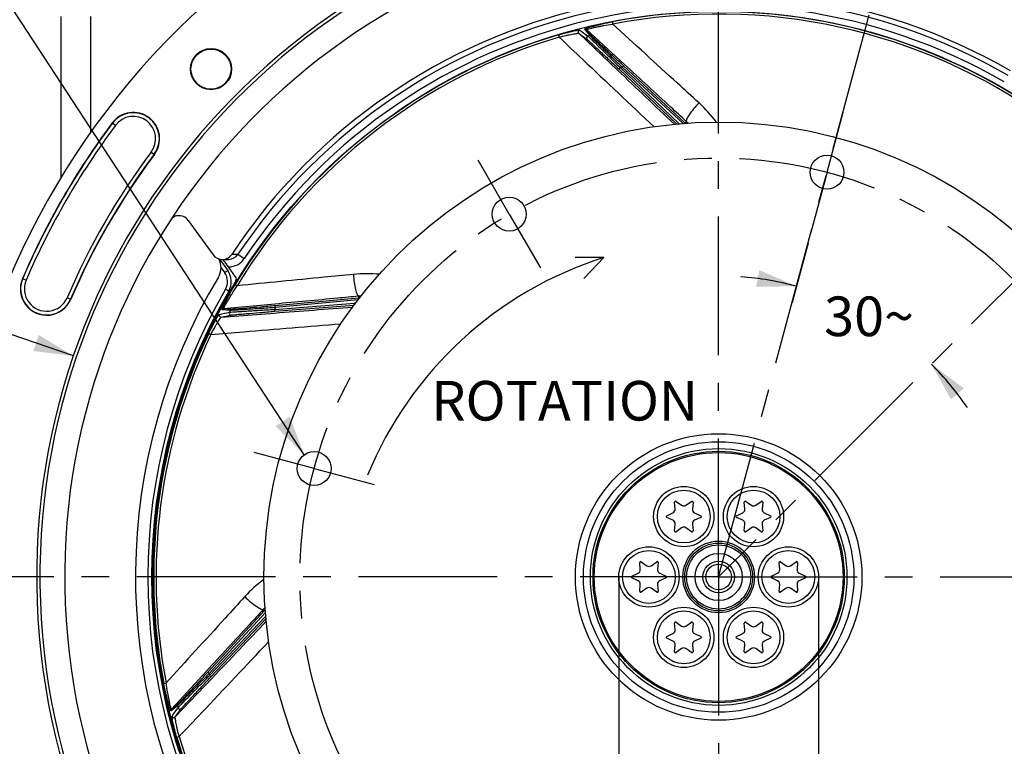
# Model space of a CAD drawing. Units: millimetres. Extents: x 0 to 594, y 0 to 420.
# Drawn here: x 395 to 482, y 264 to 328 of the extents above; entities that cross this region are included whole.
import ezdxf
from ezdxf.enums import TextEntityAlignment as Align

# ---------------------------------------------------------------- set-up
doc = ezdxf.new("R2010")
doc.units = ezdxf.units.MM
doc.header["$LTSCALE"] = 32.67
doc.linetypes.add('CENTER', pattern=[0.6, 0.375, -0.075, 0.075, -0.075])
doc.layers.get('0').update_dxf_attribs({"linetype": 'CONTINUOUS'})
for name, color, linetype in [('3_ALL_AXES', 7, 'CONTINUOUS'), ('7_ALL_FEATURES', 7, 'CONTINUOUS'), ('DEFAULT_1', 7, 'CENTER')]:
    doc.layers.add(name, color=color, linetype=linetype)
doc.styles.get("Standard").update_dxf_attribs({"font": 'txt', "width": 0.85})
doc.styles.add('TEXTSTYLE_5', font='gdt', dxfattribs={"width": 0.85})
doc.styles.add('TEXTSTYLE_6', font='txt', dxfattribs={"width": 0.6})
doc.dimstyles.new('DIMSTYLE_1', dxfattribs={"dimtxt": 3.5, "dimasz": 3.5, "dimexe": 1.5, "dimexo": 1, "dimtad": 1, "dimdec": 4, "dimlfac": 3, "dimtxsty": 'STANDARD', "dimblk": '_FILLED', "dimblk1": '_FILLED', "dimblk2": '_FILLED', "dimcen": 0.09, "dimclrt": 5, "dimadec": 0, "dimazin": 0, "dimtol": 1, "dimtm": 0.127, "dimtfac": 0.6, "dimtdec": 4, "dimtmove": 0, "dimatfit": 2, "dimldrblk": '_FILLED', "dimfxl": 1, "dimtolj": 1, "dimarcsym": 0})
doc.dimstyles.new('DIMSTYLE_5', dxfattribs={"dimtxt": 3.5, "dimasz": 3.5, "dimexe": 1.5, "dimexo": 1, "dimgap": 0.875, "dimtad": 1, "dimdec": 4, "dimlfac": 3, "dimtxsty": 'STANDARD', "dimblk": '_FILLED', "dimblk1": '_FILLED', "dimblk2": '_FILLED', "dimcen": 0.09, "dimclrt": 5, "dimadec": 0, "dimazin": 0, "dimtp": 0.0001, "dimtm": 0.0001, "dimtfac": 1, "dimtdec": 4, "dimtofl": 0, "dimtmove": 0, "dimatfit": 3, "dimldrblk": '_FILLED', "dimfxl": 1, "dimtolj": 1, "dimarcsym": 0})
doc.dimstyles.new('DIMSTYLE_8', dxfattribs={"dimtxt": 3.5, "dimasz": 3.5, "dimexe": 1.5, "dimexo": 1, "dimtad": 0, "dimtih": 1, "dimtoh": 1, "dimdec": 4, "dimlfac": 3, "dimtxsty": 'STANDARD', "dimblk": '_FILLED', "dimblk1": '_FILLED', "dimblk2": '_FILLED', "dimcen": 0.09, "dimclrt": 5, "dimadec": 0, "dimazin": 0, "dimtp": 0.5, "dimtm": 0.5, "dimtfac": 1, "dimtdec": 4, "dimtofl": 0, "dimtmove": 0, "dimatfit": 3, "dimldrblk": '_FILLED', "dimfxl": 1, "dimtolj": 1, "dimarcsym": 0})
doc.dimstyles.get("Standard").update_dxf_attribs({"dimtxt": 3.5, "dimasz": 3.5, "dimexe": 1.5, "dimexo": 1, "dimtad": 1, "dimdec": 4, "dimtxsty": 'STANDARD', "dimblk": '_FILLED', "dimblk1": '_FILLED', "dimblk2": '_FILLED', "dimcen": 0.09, "dimclrt": 5, "dimadec": 0, "dimazin": 0, "dimtol": 1, "dimtp": 0.0001, "dimtm": 0.0001, "dimtfac": 1, "dimtdec": 4, "dimtofl": 0, "dimtmove": 0, "dimatfit": 3, "dimldrblk": '_FILLED', "dimfxl": 1, "dimtolj": 1, "dimarcsym": 0})

# ---------------------------------------------------------------- blocks, each defined once
blk = doc.blocks.new('_FILLED')
at = {"color": 0, "linetype": 'BYBLOCK'}
blk.add_solid([(0, 0), (-1, 0.214), (-1, -0.214)], dxfattribs=at)
blk = doc.blocks.new('*D0')
at = {"color": 2, "linetype": 'CONTINUOUS'}
for p, q in [((371.962, 307.201), (333.485, 307.201)), ((373.762, 307.201), (371.962, 307.201)), ((400.101, 298.181), (373.762, 307.201))]:
    blk.add_line(p, q, dxfattribs=at)
at = {"color": 2, "linetype": 'CONTINUOUS', "xscale": 3.5, "yscale": 3.5, "zscale": 3.5, "rotation": 341.0957723104}
blk.add_blockref('_FILLED', (400.101, 298.181), dxfattribs=at)
at = {"color": 5, "linetype": 'CONTINUOUS', "style": 'TEXTSTYLE_6', "width": 0.6}
for s, p in [(' 0', (362.722, 311.051)), ('-0,127', (367.762, 308.251))]:
    blk.add_text(s, height=2.1, dxfattribs=at).set_placement(p, align=Align.RIGHT)
at = {"color": 5, "linetype": 'CONTINUOUS', "width": 0.85}
blk.add_text('361,95', height=3.5, dxfattribs=at).set_placement((360.202, 308.951), align=Align.RIGHT)
at = {"color": 5, "linetype": 'CONTINUOUS', "style": 'TEXTSTYLE_5'}
blk.add_text('n', height=3.5, dxfattribs=at).set_placement((342.352, 308.951), align=Align.RIGHT)
blk = doc.blocks.new('*D13')
at = {"color": 2, "linetype": 'CONTINUOUS'}
for p, q in [((448.338, 278.583), (448.338, 256.532)), ((466.005, 278.636), (466.005, 256.532)), ((457.172, 258.032), (433.014, 258.032)), ((448.338, 258.032), (457.172, 258.032)), ((466.005, 258.032), (457.172, 258.032))]:
    blk.add_line(p, q, dxfattribs=at)
at = {"color": 2, "linetype": 'CONTINUOUS', "xscale": 3.5, "yscale": 3.5, "zscale": 3.5, "rotation": 180}
blk.add_blockref('_FILLED', (448.338, 258.032), dxfattribs=at)
at = {"color": 2, "linetype": 'CONTINUOUS', "xscale": 3.5, "yscale": 3.5, "zscale": 3.5}
blk.add_blockref('_FILLED', (466.005, 258.032), dxfattribs=at)
at = {"color": 5, "linetype": 'CONTINUOUS', "insert": (443.63, 262.407), "char_height": 3.5, "width": 10.61667, "attachment_point": 3, "line_spacing_factor": 0.9, "style": 'TEXTSTYLE_5'}
blk.add_mtext('{\\Fgdt;n}\\Ftxt;53', dxfattribs=at)
blk = doc.blocks.new('*D20')
at = {"color": 2, "linetype": 'CONTINUOUS'}
for p, q in [((458.172, 349.636), (555.973, 349.636)), ((554.473, 349.636), (554.473, 284.136)), ((554.473, 218.636), (554.473, 284.136)), ((509.338, 218.636), (555.973, 218.636))]:
    blk.add_line(p, q, dxfattribs=at)
at = {"color": 2, "linetype": 'CONTINUOUS', "xscale": 3.5, "yscale": 3.5, "zscale": 3.5}
for p, rotation in [((554.473, 349.636), 90), ((554.473, 218.636), 270)]:
    blk.add_blockref('_FILLED', p, dxfattribs=dict(at, rotation=rotation))
at = {"color": 5, "linetype": 'CONTINUOUS', "insert": (550.098, 291.431), "char_height": 3.5, "width": 8.925, "attachment_point": 2, "rotation": 90, "line_spacing_factor": 0.9}
blk.add_mtext('393', dxfattribs=at)
blk = doc.blocks.new('*D31')
at = {"color": 2, "linetype": 'CONTINUOUS'}
blk.add_line((465.076, 308.137), (463.67, 302.889), dxfattribs=at)
for start, end in [(75, 85.76652), (34.23348, 45)]:
    blk.add_arc((457.172, 278.636), 26.608, start, end, dxfattribs=at)
for points in [[(460.479, 304.284), (464.058, 304.338), (460.772, 305.755)], [(478.858, 295.313), (475.987, 297.451), (477.729, 294.325)]]:
    blk.add_solid(points, dxfattribs=at)
at = {"color": 5, "linetype": 'CONTINUOUS', "insert": (470.476, 303.43), "char_height": 3.5, "width": 8.28333, "attachment_point": 2, "line_spacing_factor": 0.9}
blk.add_mtext('30\\Fgdt;{\\Fgdt;~}', dxfattribs=at)

msp = doc.modelspace()

# ---------------------------------------------------------------- linework, layer by layer
at = {"color": 7, "linetype": 'CONTINUOUS'}
for p, q in [((399.005038, 313.92986), (399.005038, 328.190149)), ((448.336388, 323.545928), (453.47257, 318.671873)), ((454.193962, 318.794452), (448.752954, 323.825322)), ((410.24147, 310.164286), (412.45501, 307.117608)), ((413.00761, 306.740202), (413.743845, 305.726862)), ((413.286031, 306.705549), (413.595227, 306.712016)), ((413.595227, 306.712016), (413.839378, 306.716753)), ((447.021722, 306.869836), (444.493191, 306.872966)), ((447.021722, 306.869836), (445.25272, 305.024112)), ((414.445829, 305.174334), (413.809658, 306.049947)), ((425.335825, 303.294428), (417.956413, 302.617279)), ((417.885306, 302.12076), (424.934252, 302.675524)), ((409.872991, 295.34898), (409.954317, 295.347561)), ((453.323361, 284.639158), (453.270614, 285.242056)), ((453.401428, 285.317581), (453.897179, 284.970452)), ((454.279564, 284.970452), (454.775315, 285.317581)), ((454.906129, 285.242056), (454.853383, 284.639158)), ((459.490027, 284.639158), (459.43728, 285.242056)), ((459.568095, 285.317581), (460.063846, 284.970452)), ((460.44623, 284.970452), (460.941982, 285.317581)), ((461.072796, 285.242056), (461.020049, 284.639158)), ((452.58367, 284.052235), (453.132168, 284.308003)), ((455.044575, 284.308003), (455.593073, 284.052235)), ((458.750337, 284.052235), (459.298835, 284.308003)), ((461.211242, 284.308003), (461.75974, 284.052235)), ((453.132168, 283.645414), (452.58367, 283.901183)), ((453.270614, 282.711362), (453.323361, 283.31426)), ((454.853383, 283.31426), (454.906129, 282.711362)), ((455.593073, 283.901183), (455.044575, 283.645414)), ((459.298835, 283.645414), (458.750337, 283.901183)), ((459.43728, 282.711362), (459.490027, 283.31426)), ((461.020049, 283.31426), (461.072796, 282.711362)), ((461.75974, 283.901183), (461.211242, 283.645414)), ((453.897179, 282.982965), (453.401428, 282.635836)), ((454.775315, 282.635836), (454.279564, 282.982965)), ((460.063846, 282.982965), (459.568095, 282.635836)), ((460.941982, 282.635836), (460.44623, 282.982965)), ((450.240027, 279.298668), (450.18728, 279.901566)), ((450.318095, 279.977091), (450.813846, 279.629962)), ((451.19623, 279.629962), (451.691982, 279.977091)), ((451.822796, 279.901566), (451.770049, 279.298668)), ((462.573361, 279.298668), (462.520614, 279.901566)), ((462.651428, 279.977091), (463.147179, 279.629962)), ((463.529564, 279.629962), (464.025315, 279.977091)), ((464.156129, 279.901566), (464.103383, 279.298668)), ((449.500337, 278.711745), (450.048835, 278.967513)), ((451.961242, 278.967513), (452.50974, 278.711745)), ((461.83367, 278.711745), (462.382168, 278.967513)), ((464.294575, 278.967513), (464.843073, 278.711745)), ((450.048835, 278.304924), (449.500337, 278.560693)), ((450.18728, 277.370872), (450.240027, 277.97377)), ((451.770049, 277.97377), (451.822796, 277.370872)), ((452.50974, 278.560693), (451.961242, 278.304924)), ((462.382168, 278.304924), (461.83367, 278.560693)), ((462.520614, 277.370872), (462.573361, 277.97377)), ((464.103383, 277.97377), (464.156129, 277.370872)), ((464.843073, 278.560693), (464.294575, 278.304924)), ((450.813846, 277.642475), (450.318095, 277.295346)), ((451.691982, 277.295346), (451.19623, 277.642475)), ((463.147179, 277.642475), (462.651428, 277.295346)), ((464.025315, 277.295346), (463.529564, 277.642475)), ((407.123883, 276.694343), (407.047729, 276.698334)), ((417.013472, 275.658476), (411.982602, 270.217468)), ((412.261995, 269.800902), (417.127588, 274.928167)), ((453.323361, 273.958178), (453.270614, 274.561076)), ((453.401428, 274.636601), (453.897179, 274.289472)), ((454.279564, 274.289472), (454.775315, 274.636601)), ((454.906129, 274.561076), (454.853383, 273.958178)), ((459.490027, 273.958178), (459.43728, 274.561076)), ((459.568095, 274.636601), (460.063846, 274.289472)), ((460.44623, 274.289472), (460.941982, 274.636601)), ((461.072796, 274.561076), (461.020049, 273.958178)), ((452.58367, 273.371255), (453.132168, 273.627023)), ((455.044575, 273.627023), (455.593073, 273.371255)), ((458.750337, 273.371255), (459.298835, 273.627023)), ((461.211242, 273.627023), (461.75974, 273.371255)), ((453.132168, 272.964434), (452.58367, 273.220203)), ((453.270614, 272.030382), (453.323361, 272.63328)), ((454.853383, 272.63328), (454.906129, 272.030382)), ((455.593073, 273.220203), (455.044575, 272.964434)), ((459.298835, 272.964434), (458.750337, 273.220203)), ((459.43728, 272.030382), (459.490027, 272.63328)), ((461.020049, 272.63328), (461.072796, 272.030382)), ((461.75974, 273.220203), (461.211242, 272.964434)), ((453.897179, 272.301985), (453.401428, 271.954856)), ((454.775315, 271.954856), (454.279564, 272.301985)), ((460.063846, 272.301985), (459.568095, 271.954856)), ((460.941982, 271.954856), (460.44623, 272.301985))]:
    msp.add_line(p, q, dxfattribs=at)
at = {"color": 9, "linetype": 'CONTINUOUS'}
for p, q in [((401.625165, 317.92955), (401.625165, 328.190149)), ((447.765041, 327.718043), (447.804489, 327.512214)), ((444.800472, 326.705728), (448.231939, 323.436404)), ((445.792087, 326.498013), (445.331918, 327.073686)), ((445.94373, 326.458457), (445.484573, 327.034388)), ((448.851734, 323.932693), (445.484573, 327.034388)), ((443.000702, 326.560048), (443.060129, 326.359075)), ((448.451109, 323.66682), (448.336388, 323.545928)), ((448.451109, 323.66682), (453.614349, 318.767088)), ((448.63981, 323.702953), (448.752954, 323.825322)), ((454.026287, 318.722504), (448.63981, 323.702953)), ((403.819089, 318.561875), (403.535865, 318.773823)), ((453.614349, 318.767088), (453.528879, 318.677022)), ((454.137045, 318.732631), (454.194093, 318.79433)), ((454.193962, 318.794452), (454.322351, 318.892145)), ((454.322351, 318.892145), (454.301598, 318.911269)), ((406.974981, 316.20021), (407.258206, 315.988262)), ((414.6516, 307.159588), (415.205152, 306.788254)), ((413.153791, 305.979908), (413.47999, 305.530934)), ((395.5936, 305.017417), (395.918764, 304.878111)), ((414.402515, 304.487856), (414.581872, 304.379445)), ((399.541973, 303.325862), (399.867137, 303.186555)), ((425.280839, 303.122021), (417.971642, 302.451316)), ((425.349134, 303.455208), (425.321037, 303.452583)), ((425.335825, 303.294428), (425.349134, 303.455208)), ((425.344319, 303.203801), (425.336001, 303.294444)), ((413.98901, 302.205305), (413.253288, 302.248534)), ((417.942757, 302.762536), (413.384638, 302.335683)), ((414.119875, 302.29153), (413.384638, 302.335683)), ((417.87223, 302.286907), (424.968321, 302.845381)), ((417.87223, 302.286907), (417.885306, 302.12076)), ((417.971642, 302.451316), (417.956413, 302.617279)), ((424.968321, 302.845381), (424.977322, 302.73101)), ((413.171127, 301.607381), (417.896807, 301.969854)), ((412.075107, 300.172412), (412.264224, 300.082098)), ((410.491645, 297.004594), (410.575667, 297.003128)), ((409.302493, 293.635951), (409.381063, 293.635959)), ((407.108546, 277.028693), (407.037, 277.032442)), ((417.086926, 275.49243), (412.104971, 270.104324)), ((416.915779, 275.786864), (416.896655, 275.766113)), ((417.013472, 275.658476), (416.915779, 275.786864)), ((417.079742, 275.597445), (417.013593, 275.658607)), ((412.141104, 269.915623), (417.040836, 275.078863)), ((417.040836, 275.078863), (417.120385, 275.003373)), ((411.875257, 270.316277), (408.773536, 266.949087)), ((412.104971, 270.104324), (411.982602, 270.217468)), ((408.089881, 269.229555), (408.29571, 269.269003)), ((409.102196, 266.264986), (412.371522, 269.696456)), ((412.141104, 269.915623), (412.261995, 269.800902)), ((409.349467, 267.408244), (408.773536, 266.949087)), ((409.309911, 267.256601), (408.734238, 266.796432)), ((409.247875, 264.465215), (409.448849, 264.524643))]:
    msp.add_line(p, q, dxfattribs=at)
at = {"color": 7, "linetype": 'CONTINUOUS'}
for centre, radius in [((457.171705, 278.636219), 50), ((412.270424, 323.537499), 1.824606), ((412.270424, 323.537499), 1.772241), ((454.088372, 283.976709), 2.666667), ((460.255038, 283.976709), 2.666667), ((451.005038, 278.636219), 2.666667), ((463.338372, 278.636219), 2.666667), ((454.088372, 273.295729), 2.666667), ((460.255038, 273.295729), 2.666667)]:
    msp.add_circle(centre, radius, dxfattribs=at)
at = {"color": 9, "linetype": 'CONTINUOUS'}
for centre in [(454.088372, 283.976709), (460.255038, 283.976709), (451.005038, 278.636219), (463.338372, 278.636219), (454.088372, 273.295729), (460.255038, 273.295729)]:
    msp.add_circle(centre, 2.333333, dxfattribs=at)
at = {"color": 7, "linetype": 'CONTINUOUS'}
for centre, radius, start, end in [((457.171705, 278.636219), 68.052365, 94.89704573, 85.10295427), ((457.171705, 278.636219), 60.325, 94.16834548, 85.83165452), ((457.171705, 278.636219), 60.036325, 94.19677548, 85.80322452), ((457.171705, 278.636219), 57.84497, 94.66050351, 85.33949649), ((457.171705, 278.636219), 51.657939, 60, 146.49305666), ((405.397035, 317.381042), 2.324606, 323.19118698, 143.19118698), ((457.171705, 278.636219), 66.991272, 143.19118698, 156.80881302), ((457.171705, 278.636219), 62.342061, 143.19118698, 156.80881302), ((409.430307, 309.579333), 0.996318, 121.43304372, 127.7360246), ((409.432525, 309.576697), 0.999826, 35.99331002, 97.06814991), ((413.264283, 307.705638), 1.000326, 216.00380131, 326.48935019), ((411.488062, 305.996177), 1.666667, 329.08258533, 26.83048125), ((357.572547, 265.176295), 69.52171, 36.01000065, 36.60245707), ((413.820695, 307.717302), 1.000723, 271.06969922, 326.12833387), ((457.096835, 274.953155), 33.469126, 107.51930183, 157.72562141), ((412.395483, 304.74722), 1.666667, 329.75167776, 36), ((397.730369, 304.101986), 2.324606, 156.80881302, 336.80881302), ((457.171705, 278.636219), 51.583333, 149.08258533, 209.76325073), ((414.17621, 304.978435), 0.333272, 328.50411369, 36.00118096), ((457.171705, 278.636219), 50.090185, 148.50529466, 211.49470534), ((457.171705, 278.636219), 50.166667, 149.75164098, 210.24835904), ((453.35363, 285.249319), 0.083333, 55, 185), ((454.088372, 285.243503), 0.333333, 235, 305), ((454.823113, 285.249319), 0.083333, 355, 125), ((459.520297, 285.249319), 0.083333, 55, 185), ((460.255038, 285.243503), 0.333333, 235, 305), ((460.98978, 285.249319), 0.083333, 355, 125), ((452.618888, 283.976709), 0.083333, 115, 245), ((452.991296, 284.610106), 0.333333, 295, 5), ((455.185448, 284.610106), 0.333333, 175, 245), ((455.557855, 283.976709), 0.083333, 295, 65), ((458.785555, 283.976709), 0.083333, 115, 245), ((459.157962, 284.610106), 0.333333, 295, 5), ((461.352114, 284.610106), 0.333333, 175, 245), ((461.724521, 283.976709), 0.083333, 295, 65), ((452.991296, 283.343312), 0.333333, 355, 65), ((455.185448, 283.343312), 0.333333, 115, 185), ((459.157962, 283.343312), 0.333333, 355, 65), ((461.352114, 283.343312), 0.333333, 115, 185), ((453.35363, 282.704099), 0.083333, 175, 305), ((454.088372, 282.709915), 0.333333, 55, 125), ((454.823113, 282.704099), 0.083333, 235, 5), ((459.520297, 282.704099), 0.083333, 175, 305), ((460.255038, 282.709915), 0.333333, 55, 125), ((460.98978, 282.704099), 0.083333, 235, 5), ((450.270297, 279.908829), 0.083333, 55, 185), ((451.005038, 279.903013), 0.333333, 235, 305), ((451.73978, 279.908829), 0.083333, 355, 125), ((462.60363, 279.908829), 0.083333, 55, 185), ((463.338372, 279.903013), 0.333333, 235, 305), ((464.073113, 279.908829), 0.083333, 355, 125), ((449.535555, 278.636219), 0.083333, 115, 245), ((449.907962, 279.269616), 0.333333, 295, 5), ((452.102114, 279.269616), 0.333333, 175, 245), ((452.474521, 278.636219), 0.083333, 295, 65), ((461.868888, 278.636219), 0.083333, 115, 245), ((462.241296, 279.269616), 0.333333, 295, 5), ((464.435448, 279.269616), 0.333333, 175, 245), ((464.807855, 278.636219), 0.083333, 295, 65), ((449.907962, 278.002822), 0.333333, 355, 65), ((452.102114, 278.002822), 0.333333, 115, 185), ((462.241296, 278.002822), 0.333333, 355, 65), ((464.435448, 278.002822), 0.333333, 115, 185), ((450.270297, 277.363609), 0.083333, 175, 305), ((451.005038, 277.369425), 0.333333, 55, 125), ((451.73978, 277.363609), 0.083333, 235, 5), ((462.60363, 277.363609), 0.083333, 175, 305), ((463.338372, 277.369425), 0.333333, 55, 125), ((464.073113, 277.363609), 0.083333, 235, 5), ((453.35363, 274.568339), 0.083333, 55, 185), ((454.823113, 274.568339), 0.083333, 355, 125), ((459.520297, 274.568339), 0.083333, 55, 185), ((460.98978, 274.568339), 0.083333, 355, 125), ((452.991296, 273.929126), 0.333333, 295, 5), ((454.088372, 274.562523), 0.333333, 235, 305), ((455.185448, 273.929126), 0.333333, 175, 245), ((459.157962, 273.929126), 0.333333, 295, 5), ((460.255038, 274.562523), 0.333333, 235, 305), ((461.352114, 273.929126), 0.333333, 175, 245), ((452.618888, 273.295729), 0.083333, 115, 245), ((452.991296, 272.662332), 0.333333, 355, 65), ((455.185448, 272.662332), 0.333333, 115, 185), ((455.557855, 273.295729), 0.083333, 295, 65), ((458.785555, 273.295729), 0.083333, 115, 245), ((459.157962, 272.662332), 0.333333, 355, 65), ((461.352114, 272.662332), 0.333333, 115, 185), ((461.724521, 273.295729), 0.083333, 295, 65), ((453.35363, 272.023119), 0.083333, 175, 305), ((454.088372, 272.028935), 0.333333, 55, 125), ((454.823113, 272.023119), 0.083333, 235, 5), ((459.520297, 272.023119), 0.083333, 175, 305), ((460.255038, 272.028935), 0.333333, 55, 125), ((460.98978, 272.023119), 0.083333, 235, 5)]:
    msp.add_arc(centre, radius, start, end, dxfattribs=at)
at = {"color": 9, "linetype": 'CONTINUOUS'}
for centre, radius, start, end in [((457.171705, 278.636219), 51.200995, 60, 146.14550284), ((457.171705, 278.636219), 50.53443, 60, 146.1454709), ((457.171705, 278.636219), 49.975101, 54.47286815, 100.8493322), ((457.171705, 278.636219), 49.765527, 54.47289792, 100.84929691), ((457.171705, 278.636219), 49.975101, 106.47286817, 148.84933238), ((457.171705, 278.636219), 49.765526, 106.47290507, 148.84929591), ((457.171705, 278.636219), 49.196006, 103.37431704, 103.59528928), ((457.171705, 278.636219), 45.867241, 100.7201884, 100.96018912), ((447.50776, 311.856626), 11.763318, 36.43127208, 47.62452778), ((405.397035, 317.381042), 2.30414, 323.19118698, 143.19118698), ((457.171705, 278.636219), 66.970807, 143.19118698, 156.80881302), ((405.397035, 317.381042), 1.970855, 323.19118698, 143.19118698), ((447.308278, 312.122435), 9.160674, 45.82721845, 46.49759269), ((447.414094, 311.461999), 9.986564, 46.81433291, 47.24233959), ((447.537981, 311.526347), 10.014123, 46.2638307, 47.35295238), ((457.171705, 278.636219), 66.637524, 143.19118698, 156.80881302), ((457.171705, 278.636219), 62.69581, 143.19118698, 156.80881302), ((457.171705, 278.636219), 62.362527, 143.19118698, 156.80881302), ((413.820606, 307.717239), 1.667328, 269.62379231, 326.13968412), ((416.353348, 130.562391), 176.605372, 90.55210887, 90.73160906), ((397.730369, 304.101986), 2.30414, 156.80881302, 336.80881302), ((397.730369, 304.101986), 1.970855, 156.80881302, 336.80881302), ((412.401143, 304.747212), 1.333466, 329.75534882, 35.99629334), ((426.017711, 293.683423), 11.763196, 84.48790808, 95.62469029), ((457.177613, 278.636219), 50.500078, 149.75169391, 210.24830609), ((426.248319, 293.349208), 9.986993, 94.76188737, 95.24232634), ((426.283394, 293.484343), 10.014539, 94.19355896, 95.35292794), ((457.171705, 278.636219), 45.867241, 148.7201884, 148.96018912), ((425.68666, 293.713122), 9.160468, 93.8554411, 94.49759769), ((457.171705, 278.636219), 49.196006, 151.37431704, 151.59528928), ((457.171705, 278.636219), 49.975101, 154.47286818, 190.84933238), ((457.171705, 278.636219), 49.765523, 154.4728458, 190.84929637), ((423.95113, 268.972556), 11.763003, 126.60882369, 137.62499289), ((424.281893, 269.002198), 10.014556, 136.18639867, 137.35292814), ((424.346257, 268.878299), 9.987018, 136.76243249, 137.24233263), ((423.68522, 268.773048), 9.160303, 135.87808987, 136.49760157), ((457.171705, 278.636219), 45.867241, 190.7201884, 190.96018912), ((457.171705, 278.636219), 49.196006, 193.37431704, 193.59528928), ((457.171705, 278.636219), 49.975101, 196.47286817, 228.84933237), ((457.171705, 278.636219), 49.765525, 196.47290533, 228.84929638)]:
    msp.add_arc(centre, radius, start, end, dxfattribs=at)
for points, knots in [([(445.331918, 327.073686), (445.328527, 327.077878), (445.350173, 327.098444), (445.384462, 327.111322), (445.453809, 327.14204), (445.588254, 327.188259), (445.810155, 327.258335), (446.123658, 327.346043), (446.490316, 327.440748), (447.041622, 327.571742), (447.471315, 327.661749), (447.765041, 327.718043)], [0, 0, 0, 0, 0.006403596, 0.023849341, 0.052535615, 0.091457252, 0.195387174, 0.326975679, 0.478811222, 0.644826437, 1, 1, 1, 1]), ([(445.484592, 327.03437), (445.481719, 327.038394), (445.509865, 327.052194), (445.539878, 327.062898), (445.612245, 327.085635), (445.742952, 327.121042), (445.958771, 327.173806), (446.258544, 327.239839), (446.606512, 327.310268), (447.125824, 327.406673), (447.529254, 327.471931), (447.804521, 327.512219)], [0, 0, 0, 0, 0.006249236, 0.02455519, 0.054351795, 0.094393241, 0.200024747, 0.332228336, 0.483603274, 0.648351756, 1, 1, 1, 1]), ([(455.436074, 320.546706), (454.798648, 321.128066), (452.254107, 323.449148), (449.71046, 325.77121), (447.804519, 327.512219)], [0, 0, 0, 0, 0.250489895, 1, 1, 1, 1]), ([(443.000702, 326.560048), (443.218772, 326.62453), (443.540483, 326.714778), (443.958559, 326.821434), (444.238392, 326.887508), (444.47945, 326.939509), (444.667513, 326.973682), (444.788429, 326.991896), (444.848873, 326.993083), (444.869003, 326.991708), (444.874183, 326.987912)], [0, 0, 0, 0, 0.354132899, 0.520258401, 0.671822711, 0.802044199, 0.903740604, 0.970713428, 0.989999554, 1, 1, 1, 1]), ([(443.060098, 326.359067), (443.262579, 326.410238), (443.561476, 326.481969), (443.949853, 326.567019), (444.211086, 326.620337), (444.43603, 326.662244), (444.595428, 326.688799), (444.694795, 326.701907), (444.745852, 326.707739), (444.778295, 326.708357), (444.796054, 326.708706), (444.800461, 326.705738)], [0, 0, 0, 0, 0.352555115, 0.518811372, 0.671164147, 0.802557767, 0.905225348, 0.943535993, 0.972261106, 0.991029931, 1, 1, 1, 1]), ([(444.874183, 326.987912), (444.819504, 326.973873), (444.718891, 326.877717), (444.759617, 326.744547), (444.800486, 326.705718)], [0, 0, 0, 0, 0.500344609, 1, 1, 1, 1]), ([(443.060098, 326.359066), (443.757829, 325.699253), (446.553871, 323.056141), (449.351928, 320.41516), (451.453058, 318.434846)], [0, 0, 0, 0, 0.249585937, 1, 1, 1, 1]), ([(445.607595, 326.453723), (445.552498, 326.440252), (445.450333, 326.344341), (445.490935, 326.210129), (445.531986, 326.171103)], [0, 0, 0, 0, 0.500349424, 1, 1, 1, 1]), ([(445.531986, 326.171103), (445.566367, 326.145913), (445.665321, 326.051874), (445.867526, 325.870677), (446.157918, 325.598869), (446.672658, 325.118482), (447.406718, 324.42659), (448.01702, 323.848997), (448.336388, 323.545928)], [0, 0, 0, 0, 0.033284907, 0.106259784, 0.212276474, 0.343773943, 0.65616768, 1, 1, 1, 1]), ([(445.607584, 326.453769), (445.642146, 326.427261), (445.741246, 326.328745), (445.944625, 326.138347), (446.237282, 325.851956), (446.758934, 325.342856), (447.505197, 324.606516), (448.12588, 323.990667), (448.451109, 323.66682)], [0, 0, 0, 0, 0.032818077, 0.104937302, 0.210145553, 0.341200789, 0.654192711, 1, 1, 1, 1]), ([(448.63981, 323.702953), (448.309434, 324.023687), (447.680089, 324.635807), (446.92601, 325.370711), (446.403959, 325.884421), (446.110413, 326.171421), (445.917642, 326.370052), (445.817679, 326.464865), (445.792087, 326.498013)], [0, 0, 0, 0, 0.346175378, 0.660058426, 0.791567395, 0.896906685, 0.968516059, 1, 1, 1, 1]), ([(448.752954, 323.825322), (448.428564, 324.12526), (447.809707, 324.69906), (447.067771, 325.389424), (446.552339, 325.874366), (446.260892, 326.146748), (446.069079, 326.336289), (445.969253, 326.426517), (445.94373, 326.458457)], [0, 0, 0, 0, 0.344219977, 0.657547889, 0.789532278, 0.895702876, 0.968145905, 1, 1, 1, 1]), ([(454.301598, 318.911269), (453.846817, 319.330375), (452.030306, 321.004303), (450.213637, 322.678059), (448.851734, 323.932693)], [0, 0, 0, 0, 0.250365567, 1, 1, 1, 1]), ([(455.436074, 320.546706), (455.267105, 320.375642), (454.959596, 320.037644), (454.58764, 319.558558), (454.369669, 319.200569), (454.295556, 318.992089), (454.303852, 318.91091), (454.322479, 318.892026)], [0, 0, 0, 0, 0.353669572, 0.670403592, 0.894430726, 0.960984468, 1, 1, 1, 1]), ([(413.743845, 305.726862), (413.745087, 305.725151), (413.732211, 305.720203), (413.723707, 305.708648), (413.696484, 305.690809), (413.665612, 305.666686), (413.625623, 305.637522), (413.563347, 305.591585), (413.513994, 305.555647), (413.47999, 305.530934)], [0, 0, 0, 0, 0.019299882, 0.075971052, 0.168177786, 0.292156734, 0.443399887, 0.616321797, 1, 1, 1, 1]), ([(424.86478, 305.389983), (424.006224, 305.305289), (420.578694, 304.967434), (417.151033, 304.630899), (414.581888, 304.379472)], [0, 0, 0, 0, 0.250489874, 1, 1, 1, 1]), ([(424.864779, 305.389983), (424.878842, 305.149951), (424.92426, 304.695262), (425.031403, 304.098274), (425.15159, 303.696749), (425.256929, 303.502171), (425.322808, 303.454018), (425.349306, 303.455224)], [0, 0, 0, 0, 0.353669569, 0.670403588, 0.894430722, 0.960984466, 1, 1, 1, 1]), ([(413.253288, 302.248534), (413.247904, 302.248818), (413.247099, 302.278662), (413.260477, 302.312757), (413.284047, 302.384841), (413.339658, 302.515673), (413.436058, 302.727463), (413.580652, 303.019129), (413.755616, 303.354983), (414.027168, 303.852344), (414.247805, 304.231902), (414.402515, 304.487856)], [0, 0, 0, 0, 0.006402383, 0.023846559, 0.052530841, 0.091448593, 0.195375762, 0.326964046, 0.478801437, 0.644819572, 1, 1, 1, 1]), ([(413.384665, 302.335686), (413.379753, 302.336243), (413.388326, 302.36639), (413.400457, 302.395855), (413.431979, 302.464844), (413.493124, 302.585666), (413.598321, 302.781353), (413.749836, 303.048312), (413.930334, 303.354032), (414.206183, 303.80447), (414.427637, 304.147948), (414.581889, 304.379473)], [0, 0, 0, 0, 0.00624828, 0.024552982, 0.054348274, 0.094386435, 0.200015791, 0.332218948, 0.483595707, 0.648346658, 1, 1, 1, 1]), ([(413.835233, 303.907638), (413.836295, 303.90946), (413.822885, 303.912913), (413.813327, 303.923589), (413.784402, 303.938465), (413.75129, 303.959316), (413.708588, 303.98424), (413.642054, 304.023622), (413.589382, 304.05439), (413.5531, 304.075554)], [0, 0, 0, 0, 0.019268103, 0.075919576, 0.16810669, 0.29206904, 0.44330394, 0.616232729, 1, 1, 1, 1]), ([(425.321037, 303.452583), (424.705276, 303.395052), (422.245834, 303.165199), (419.786414, 302.935113), (417.942757, 302.762536)], [0, 0, 0, 0, 0.250365533, 1, 1, 1, 1]), ([(413.898432, 302.038588), (413.941259, 302.046536), (414.080781, 302.054261), (414.358361, 302.078001), (414.767017, 302.103854), (415.494406, 302.150862), (416.54096, 302.212736), (417.413943, 302.26191), (417.87223, 302.286907)], [0, 0, 0, 0, 0.032818076, 0.104937301, 0.210145552, 0.341200788, 0.65419271, 1, 1, 1, 1]), ([(417.971642, 302.451316), (417.512226, 302.420412), (416.636218, 302.362306), (415.585501, 302.293662), (414.85442, 302.249442), (414.444717, 302.223335), (414.168116, 302.212989), (414.030768, 302.202145), (413.98901, 302.205305)], [0, 0, 0, 0, 0.346175378, 0.660058426, 0.791567395, 0.896906686, 0.968516059, 1, 1, 1, 1]), ([(417.956413, 302.617279), (417.516456, 302.576908), (416.675944, 302.500956), (415.666451, 302.411533), (414.961178, 302.352982), (414.563742, 302.318654), (414.294538, 302.302937), (414.160689, 302.289126), (414.119875, 302.29153)], [0, 0, 0, 0, 0.344219977, 0.65754789, 0.789532278, 0.895702876, 0.968145906, 1, 1, 1, 1]), ([(412.075107, 300.172412), (412.173009, 300.37742), (412.321109, 300.67669), (412.521497, 301.058591), (412.659673, 301.310848), (412.782401, 301.524927), (412.882921, 301.687696), (412.950356, 301.789849), (412.989951, 301.835608), (413.004454, 301.849667), (413.010746, 301.850977)], [0, 0, 0, 0, 0.353792561, 0.519916897, 0.671535496, 0.801850609, 0.903646626, 0.970684953, 0.989991175, 1, 1, 1, 1]), ([(412.264233, 300.082116), (412.361595, 300.266651), (412.508176, 300.536596), (412.704772, 300.881959), (412.839972, 301.111843), (412.959408, 301.307177), (413.046394, 301.443518), (413.103192, 301.526212), (413.133048, 301.568098), (413.154319, 301.592644), (413.165952, 301.60609), (413.171112, 301.60738)], [0, 0, 0, 0, 0.352224762, 0.518471993, 0.670878719, 0.802367276, 0.905133511, 0.943479972, 0.972233616, 0.991022033, 1, 1, 1, 1]), ([(413.010746, 301.850977), (412.984592, 301.800949), (412.988726, 301.661837), (413.114941, 301.602995), (413.171144, 301.607385)], [0, 0, 0, 0, 0.500344609, 1, 1, 1, 1]), ([(413.898474, 302.038566), (413.871618, 301.988607), (413.874532, 301.848507), (414.001439, 301.788875), (414.057909, 301.793268)], [0, 0, 0, 0, 0.500349424, 1, 1, 1, 1]), ([(414.057909, 301.793268), (414.099634, 301.801962), (414.235733, 301.812575), (414.505689, 301.841598), (414.901993, 301.875527), (415.603418, 301.936611), (416.608775, 302.019158), (417.446383, 302.086216), (417.885306, 302.12076)], [0, 0, 0, 0, 0.033284907, 0.106259783, 0.212276473, 0.343773942, 0.65616768, 1, 1, 1, 1]), ([(412.264232, 300.082116), (413.220569, 300.159059), (417.052204, 300.46799), (420.883597, 300.779922), (423.758557, 301.016055)], [0, 0, 0, 0, 0.249586368, 1, 1, 1, 1]), ([(415.261218, 276.900588), (414.679858, 276.263162), (412.358776, 273.718621), (410.036714, 271.174974), (408.295704, 269.269034)], [0, 0, 0, 0, 0.250489874, 1, 1, 1, 1]), ([(415.261218, 276.900588), (415.432282, 276.731619), (415.77028, 276.42411), (416.249366, 276.052154), (416.607354, 275.834183), (416.815835, 275.76007), (416.897013, 275.768366), (416.915897, 275.786993)], [0, 0, 0, 0, 0.353669569, 0.670403588, 0.894430722, 0.960984466, 1, 1, 1, 1]), ([(416.896655, 275.766113), (416.477552, 275.311334), (414.803632, 273.494833), (413.129885, 271.678173), (411.875257, 270.316277)], [0, 0, 0, 0, 0.250365521, 1, 1, 1, 1]), ([(409.448858, 264.524612), (410.108288, 265.221937), (412.749863, 268.016353), (415.389309, 270.812781), (417.368472, 272.912685)], [0, 0, 0, 0, 0.249586243, 1, 1, 1, 1]), ([(412.104971, 270.104324), (411.784237, 269.773948), (411.172116, 269.144603), (410.437213, 268.390524), (409.923503, 267.868473), (409.636503, 267.574927), (409.437872, 267.382156), (409.343059, 267.282193), (409.309911, 267.256601)], [0, 0, 0, 0, 0.346175378, 0.660058426, 0.791567395, 0.896906685, 0.968516059, 1, 1, 1, 1]), ([(411.982602, 270.217468), (411.682664, 269.893078), (411.108864, 269.274221), (410.4185, 268.532285), (409.933558, 268.016853), (409.661176, 267.725405), (409.471635, 267.533593), (409.381407, 267.433767), (409.349467, 267.408244)], [0, 0, 0, 0, 0.344219977, 0.657547889, 0.789532278, 0.895702876, 0.968145905, 1, 1, 1, 1]), ([(408.734238, 266.796432), (408.730046, 266.793041), (408.70948, 266.814687), (408.696601, 266.848975), (408.665884, 266.918323), (408.619665, 267.052768), (408.549589, 267.274669), (408.46188, 267.588171), (408.367175, 267.95483), (408.236181, 268.506135), (408.146175, 268.935829), (408.089881, 269.229555)], [0, 0, 0, 0, 0.006403598, 0.023849344, 0.052535619, 0.091457255, 0.195387167, 0.326975656, 0.478811178, 0.644826378, 1, 1, 1, 1]), ([(408.773554, 266.949106), (408.76953, 266.946233), (408.75573, 266.974379), (408.745026, 267.004392), (408.722289, 267.076759), (408.686882, 267.207466), (408.634118, 267.423285), (408.568085, 267.723058), (408.497656, 268.071026), (408.401251, 268.590339), (408.335993, 268.993768), (408.295704, 269.269035)], [0, 0, 0, 0, 0.006249238, 0.024555198, 0.054351809, 0.094393259, 0.200024767, 0.332228345, 0.483603268, 0.648351739, 1, 1, 1, 1]), ([(409.354155, 267.072097), (409.380663, 267.10666), (409.479179, 267.205759), (409.669576, 267.409139), (409.955968, 267.701796), (410.465068, 268.223448), (411.201408, 268.969711), (411.817257, 269.590394), (412.141104, 269.915623)], [0, 0, 0, 0, 0.032818077, 0.104937302, 0.210145553, 0.341200789, 0.654192711, 1, 1, 1, 1]), ([(409.636821, 266.996499), (409.662011, 267.030881), (409.75605, 267.129835), (409.937247, 267.33204), (410.209055, 267.622432), (410.689442, 268.137172), (411.381333, 268.871231), (411.958927, 269.481534), (412.261995, 269.800902)], [0, 0, 0, 0, 0.033284907, 0.106259784, 0.212276474, 0.343773943, 0.65616768, 1, 1, 1, 1]), ([(409.354201, 267.072109), (409.367672, 267.017012), (409.463583, 266.914847), (409.597794, 266.955449), (409.636821, 266.996499)], [0, 0, 0, 0, 0.500349424, 1, 1, 1, 1]), ([(409.247875, 264.465215), (409.183394, 264.683286), (409.093146, 265.004997), (408.98649, 265.423073), (408.920416, 265.702906), (408.868415, 265.943964), (408.834242, 266.132027), (408.816028, 266.252943), (408.814841, 266.313387), (408.816215, 266.333517), (408.820012, 266.338697)], [0, 0, 0, 0, 0.354132899, 0.520258396, 0.671822699, 0.802044182, 0.90374059, 0.970713422, 0.989999553, 1, 1, 1, 1]), ([(408.820012, 266.338697), (408.834051, 266.284018), (408.930207, 266.183405), (409.063376, 266.224131), (409.102206, 266.265)], [0, 0, 0, 0, 0.500344609, 1, 1, 1, 1]), ([(409.448857, 264.524612), (409.397686, 264.727093), (409.325954, 265.02599), (409.240905, 265.414366), (409.187587, 265.675599), (409.145679, 265.900544), (409.119125, 266.059942), (409.106017, 266.159309), (409.100185, 266.210366), (409.099567, 266.242809), (409.099217, 266.260568), (409.102185, 266.264975)], [0, 0, 0, 0, 0.352555101, 0.518811347, 0.67116411, 0.802557726, 0.905225314, 0.943535968, 0.97226109, 0.991029924, 1, 1, 1, 1])]:
    msp.add_open_spline(points, degree=3, knots=knots, dxfattribs=at)
for points in [[(444.800472, 326.705728), (445.044411, 326.527658), (445.288251, 326.349452), (445.531986, 326.171103)], [(444.874183, 326.987912), (445.118748, 326.81), (445.363217, 326.631954), (445.607584, 326.453769)], [(445.331922, 327.073669), (445.382952, 327.086248), (445.446015, 327.070081), (445.484634, 327.034432)], [(445.792087, 326.498013), (445.842894, 326.510162), (445.905356, 326.493902), (445.94373, 326.458457)], [(448.231939, 323.436404), (449.906069, 321.841489), (451.580284, 320.246664), (453.254629, 318.651974)], [(413.253303, 302.248526), (413.278102, 302.294865), (413.332314, 302.33091), (413.384647, 302.335754)], [(413.98901, 302.205305), (414.013978, 302.251192), (414.067857, 302.286731), (414.119875, 302.29153)], [(417.896807, 301.969854), (420.198917, 302.146511), (422.501019, 302.323291), (424.803105, 302.500257)], [(413.010746, 301.850977), (413.306607, 301.913678), (413.602502, 301.976217), (413.898432, 302.038588)], [(413.171127, 301.607381), (413.466686, 301.669511), (413.76228, 301.731476), (414.057909, 301.793268)], [(412.371522, 269.696456), (413.965096, 271.369178), (415.558579, 273.041984), (417.151928, 274.71492)], [(409.309911, 267.256601), (409.297762, 267.307407), (409.314022, 267.36987), (409.349467, 267.408244)], [(408.734255, 266.796436), (408.721676, 266.847466), (408.737842, 266.910529), (408.773492, 266.949148)], [(408.820012, 266.338697), (408.997924, 266.583262), (409.17597, 266.82773), (409.354155, 267.072097)], [(409.102196, 266.264986), (409.280265, 266.508925), (409.458472, 266.752764), (409.636821, 266.996499)]]:
    msp.add_open_spline(points, degree=3, dxfattribs=at)
at = {"color": 7, "linetype": 'CONTINUOUS'}
msp.add_open_spline([(409.309496, 310.568925), (409.169748, 310.551581), (409.030868, 310.502899), (408.910725, 310.429441)], degree=3, dxfattribs=at)
at = {"layer": '3_ALL_AXES', "color": 2, "linetype": 'CENTER'}
for p, q in [((466.758794, 314.415721), (468.182299, 319.728313)), ((438.650872, 310.715243), (435.900872, 315.478383)), ((466.758794, 314.415721), (465.335289, 309.103129)), ((438.650872, 310.715243), (441.400872, 305.952103)), ((421.392202, 288.223308), (416.07961, 289.646812)), ((421.392202, 288.223308), (426.704795, 286.799803))]:
    msp.add_line(p, q, dxfattribs=at)
msp.add_circle((457.171705, 278.636219), 37.041667, dxfattribs=at)
at = {"layer": '3_ALL_AXES', "color": 7, "linetype": 'CONTINUOUS'}
for centre in [(466.758794, 314.415721), (438.650872, 310.715243), (421.392202, 288.223308)]:
    msp.add_circle(centre, 1.5, dxfattribs=at)
at = {"layer": '7_ALL_FEATURES', "color": 7, "linetype": 'CONTINUOUS'}
for radius in [40.216667, 11, 3.166667, 3, 2.083333, 1.4, 1.133333]:
    msp.add_circle((457.171705, 278.636219), radius, dxfattribs=at)
at = {"layer": '7_ALL_FEATURES', "color": 9, "linetype": 'CONTINUOUS'}
for radius in [12.666666, 11.95956, 11.350084, 11.114382, 2.833326]:
    msp.add_circle((457.171705, 278.636219), radius, dxfattribs=at)
at = {"layer": 'DEFAULT_1', "color": 2, "linetype": 'CENTER'}
for p, q in [((457.16399, 278.636219), (474.057689, 341.684362)), ((457.171705, 278.636219), (457.171705, 332.194741)), ((502.072986, 323.537499), (457.256913, 278.721427)), ((457.171705, 278.636219), (384.184186, 278.636219)), ((457.171705, 278.636219), (457.171705, 205.326817)), ((457.171705, 278.636219), (532.460376, 278.636219))]:
    msp.add_line(p, q, dxfattribs=at)

# ---------------------------------------------------------------- texts
at = {"color": 5, "linetype": 'CONTINUOUS', "insert": (431.75424, 295.966035), "char_height": 3.5, "width": 23.8, "attachment_point": 1, "line_spacing_factor": 0.9}
msp.add_mtext('ROTATION', dxfattribs=at)

# ---------------------------------------------------------------- dimensions: what is measured, and where the dimension line sits
at = {"color": 2, "linetype": 'CONTINUOUS'}
dim = msp.add_linear_dim(base=(554.472587, 349.636219), p1=(508.338372, 218.636219), p2=(457.171705, 349.636219), angle=90, dimstyle='DIMSTYLE_5', dxfattribs=at)
dim.commit()
dim.dimension.update_dxf_attribs({"geometry": '*D20', "text_midpoint": (554.472587, 291.523945), "dimtype": 160})
dim = msp.add_diameter_dim_2p(p1=(400.100548, 298.180748), p2=(514.242862, 259.091689), text='%%c<>', dimstyle='DIMSTYLE_1', override={"dimtih": 1, "dimtoh": 1, "dimpost": '<>'}, dxfattribs=at)
dim.commit()
dim.dimension.update_dxf_attribs({"geometry": '*D0', "text_midpoint": (352.723291, 310.700749), "dimtype": 163})
dim = msp.add_angular_dim_2l(base=(470.475864, 301.679699), line1=((475.091372, 296.555886), (475.279521, 296.744035)), line2=((464.748784, 306.914261), (464.817651, 307.171278)), dimstyle='DIMSTYLE_8', dxfattribs=at)
dim.commit()
dim.dimension.update_dxf_attribs({"geometry": '*D31', "text_midpoint": (470.475864, 301.679699), "dimtype": 162})
dim = msp.add_linear_dim(base=(466.005038, 258.032008), p1=(448.338372, 279.58254), p2=(466.005038, 279.635691), text='%%c<>', dimstyle='DIMSTYLE_5', dxfattribs=at)
dim.commit()
dim.dimension.update_dxf_attribs({"geometry": '*D13', "text_midpoint": (438.322042, 258.032008), "dimtype": 160})

# ---------------------------------------------------------------- leaders
at = {"color": 2, "linetype": 'CONTINUOUS', "annotation_type": 0, "has_hookline": 1, "hookline_direction": 1, "text_width": 23.8}
msp.add_leader([(420.52187, 289.44477), (392.072212, 332.906051), (386.072212, 332.906051)], dimstyle='STANDARD', override={"dimtad": 1}, dxfattribs=at)

doc.saveas('drawing.dxf')
